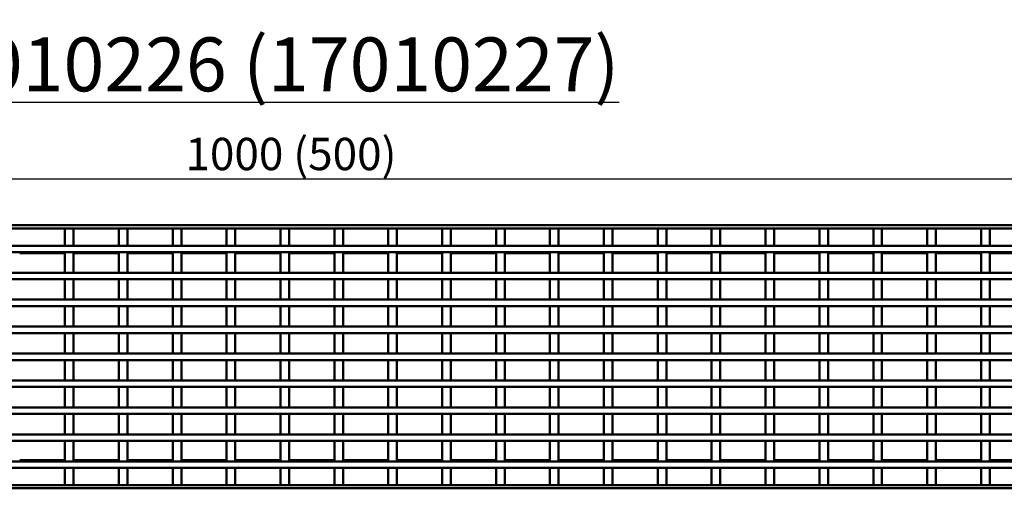
# Model space of a CAD drawing. Units: millimetres. Extents: x 0 to 11298, y 0 to 2970.
# Drawn here: x 2866 to 3323, y 1641 to 1859 of the extents above; entities that cross this region are included whole.
import ezdxf

# ---------------------------------------------------------------- set-up
doc = ezdxf.new("R2010")
doc.units = ezdxf.units.MM
doc.header["$LTSCALE"] = 5
for name, color, linetype, lineweight in [('Bemaßung (ISO)', 7, 'Continuous', 25), ('Sichtbar (ISO)', 7, 'Continuous', 50), ('Symbol (ISO)', 7, 'Continuous', 25)]:
    doc.layers.add(name, color=color, linetype=linetype, lineweight=lineweight)
doc.styles.add('BemaßungstextDataSheet', font='GIL_____.TTF')
doc.styles.add('Notiztext (DIN)', font='isocpeur.ttf')
doc.dimstyles.new('Standard (DIN)-10', dxfattribs={"dimscale": 5, "dimtxt": 3, "dimasz": 2.5, "dimexe": 3.175, "dimexo": 0.8, "dimgap": 0.8, "dimtad": 1, "dimdec": 0, "dimrnd": 1e-08, "dimtxsty": 'BemaßungstextDataSheet', "dimcen": 0.09, "dimdle": 10, "dimclrd": 256, "dimclre": 256, "dimclrt": 256, "dimadec": 0, "dimazin": 2, "dimtfac": 1.166667, "dimtdec": 1, "dimtmove": 0, "dimatfit": 3, "dimfxl": 0, "dimtolj": 1, "dimtzin": 0, "dimlwd": -1, "dimlwe": -1, "dimarcsym": 0})

# ---------------------------------------------------------------- blocks, each defined once
blk = doc.blocks.new('*D89')
at = {"layer": 'Bemaßung (ISO)', "transparency": 16777216}
for p, q in [((2490.07, 1767.22), (2490.07, 1800.64)), ((3488.07, 1767.22), (3488.07, 1800.64)), ((2502.57, 1784.76), (3475.57, 1784.76))]:
    blk.add_line(p, q, dxfattribs=at)
for points in [[(2502.57, 1786.84), (2502.57, 1782.68), (2490.07, 1784.76)], [(3475.57, 1786.84), (3475.57, 1782.68), (3488.07, 1784.76)]]:
    blk.add_solid(points, dxfattribs=at)
at = {"layer": 'Defpoints', "color": 0, "transparency": 16777216}
for p in [(3488.07, 1784.76), (2490.07, 1763.22), (3488.07, 1763.22)]:
    blk.add_point(p, dxfattribs=at)
at = {"layer": 'Bemaßung (ISO)', "transparency": 16777216, "insert": (2938.37, 1788.76), "char_height": 15, "attachment_point": 7, "style": 'BemaßungstextDataSheet'}
blk.add_mtext('\\A1; 1000 (500)', dxfattribs=at)

msp = doc.modelspace()

# ---------------------------------------------------------------- linework, layer by layer
at = {"layer": 'Sichtbar (ISO)'}
for p, q in [((2490.07, 1763.22), (3488.07, 1763.22)), ((2490.07, 1761.72), (3488.07, 1761.72)), ((2891.07, 1761.72), (2887.07, 1761.72)), ((2887.07, 1761.72), (2887.07, 1753.72)), ((2891.07, 1753.72), (2891.07, 1761.72)), ((2916.07, 1761.72), (2912.07, 1761.72)), ((2912.07, 1761.72), (2912.07, 1753.72)), ((2916.07, 1753.72), (2916.07, 1761.72)), ((2941.07, 1761.72), (2937.07, 1761.72)), ((2937.07, 1761.72), (2937.07, 1753.72)), ((2941.07, 1753.72), (2941.07, 1761.72)), ((2966.07, 1761.72), (2962.07, 1761.72)), ((2962.07, 1761.72), (2962.07, 1753.72)), ((2966.07, 1753.72), (2966.07, 1761.72)), ((2991.07, 1761.72), (2987.07, 1761.72)), ((2987.07, 1761.72), (2987.07, 1753.72)), ((2991.07, 1753.72), (2991.07, 1761.72)), ((3016.07, 1761.72), (3012.07, 1761.72)), ((3012.07, 1761.72), (3012.07, 1753.72)), ((3016.07, 1753.72), (3016.07, 1761.72)), ((3041.07, 1761.72), (3037.07, 1761.72)), ((3037.07, 1761.72), (3037.07, 1753.72)), ((3041.07, 1753.72), (3041.07, 1761.72)), ((3066.07, 1761.72), (3062.07, 1761.72)), ((3062.07, 1761.72), (3062.07, 1753.72)), ((3066.07, 1753.72), (3066.07, 1761.72)), ((3091.07, 1761.72), (3087.07, 1761.72)), ((3087.07, 1761.72), (3087.07, 1753.72)), ((3091.07, 1753.72), (3091.07, 1761.72)), ((3116.07, 1761.72), (3112.07, 1761.72)), ((3112.07, 1761.72), (3112.07, 1753.72)), ((3116.07, 1753.72), (3116.07, 1761.72)), ((3141.07, 1761.72), (3137.07, 1761.72)), ((3137.07, 1761.72), (3137.07, 1753.72)), ((3141.07, 1753.72), (3141.07, 1761.72)), ((3166.07, 1761.72), (3162.07, 1761.72)), ((3162.07, 1761.72), (3162.07, 1753.72)), ((3166.07, 1753.72), (3166.07, 1761.72)), ((3191.07, 1761.72), (3187.07, 1761.72)), ((3187.07, 1761.72), (3187.07, 1753.72)), ((3191.07, 1753.72), (3191.07, 1761.72)), ((3216.07, 1761.72), (3212.07, 1761.72)), ((3212.07, 1761.72), (3212.07, 1753.72)), ((3216.07, 1753.72), (3216.07, 1761.72)), ((3241.07, 1761.72), (3237.07, 1761.72)), ((3237.07, 1761.72), (3237.07, 1753.72)), ((3241.07, 1753.72), (3241.07, 1761.72)), ((3266.07, 1761.72), (3262.07, 1761.72)), ((3262.07, 1761.72), (3262.07, 1753.72)), ((3266.07, 1753.72), (3266.07, 1761.72)), ((3291.07, 1761.72), (3287.07, 1761.72)), ((3287.07, 1761.72), (3287.07, 1753.72)), ((3291.07, 1753.72), (3291.07, 1761.72)), ((3316.07, 1761.72), (3312.07, 1761.72)), ((3312.07, 1761.72), (3312.07, 1753.72)), ((3316.07, 1753.72), (3316.07, 1761.72)), ((3488.07, 1753.72), (2490.07, 1753.72)), ((3488.07, 1750.72), (2585, 1750.72)), ((2887.07, 1750.22), (2866.07, 1750.22)), ((2887.07, 1753.72), (2891.07, 1753.72)), ((2887.07, 1750.72), (2887.07, 1741.22)), ((2891.07, 1750.72), (2887.07, 1750.72)), ((2891.07, 1741.22), (2891.07, 1750.72)), ((2912.07, 1750.22), (2891.07, 1750.22)), ((2912.07, 1753.72), (2916.07, 1753.72)), ((2912.07, 1750.72), (2912.07, 1741.22)), ((2916.07, 1750.72), (2912.07, 1750.72)), ((2916.07, 1741.22), (2916.07, 1750.72)), ((2937.07, 1750.22), (2916.07, 1750.22)), ((2937.07, 1753.72), (2941.07, 1753.72)), ((2937.07, 1750.72), (2937.07, 1741.22)), ((2941.07, 1750.72), (2937.07, 1750.72)), ((2941.07, 1741.22), (2941.07, 1750.72)), ((2962.07, 1750.22), (2941.07, 1750.22)), ((2962.07, 1753.72), (2966.07, 1753.72)), ((2962.07, 1750.72), (2962.07, 1741.22)), ((2966.07, 1750.72), (2962.07, 1750.72)), ((2966.07, 1741.22), (2966.07, 1750.72)), ((2987.07, 1750.22), (2966.07, 1750.22)), ((2987.07, 1753.72), (2991.07, 1753.72)), ((2987.07, 1750.72), (2987.07, 1741.22)), ((2991.07, 1750.72), (2987.07, 1750.72)), ((2991.07, 1741.22), (2991.07, 1750.72)), ((3012.07, 1750.22), (2991.07, 1750.22)), ((3012.07, 1753.72), (3016.07, 1753.72)), ((3012.07, 1750.72), (3012.07, 1741.22)), ((3016.07, 1750.72), (3012.07, 1750.72)), ((3016.07, 1741.22), (3016.07, 1750.72)), ((3037.07, 1750.22), (3016.07, 1750.22)), ((3037.07, 1753.72), (3041.07, 1753.72)), ((3037.07, 1750.72), (3037.07, 1741.22)), ((3041.07, 1750.72), (3037.07, 1750.72)), ((3041.07, 1741.22), (3041.07, 1750.72)), ((3062.07, 1750.22), (3041.07, 1750.22)), ((3062.07, 1753.72), (3066.07, 1753.72)), ((3062.07, 1750.72), (3062.07, 1741.22)), ((3066.07, 1750.72), (3062.07, 1750.72)), ((3066.07, 1741.22), (3066.07, 1750.72)), ((3087.07, 1750.22), (3066.07, 1750.22)), ((3087.07, 1753.72), (3091.07, 1753.72)), ((3087.07, 1750.72), (3087.07, 1741.22)), ((3091.07, 1750.72), (3087.07, 1750.72)), ((3091.07, 1741.22), (3091.07, 1750.72)), ((3112.07, 1750.22), (3091.07, 1750.22)), ((3112.07, 1753.72), (3116.07, 1753.72)), ((3112.07, 1750.72), (3112.07, 1741.22)), ((3116.07, 1750.72), (3112.07, 1750.72)), ((3116.07, 1741.22), (3116.07, 1750.72)), ((3137.07, 1750.22), (3116.07, 1750.22)), ((3137.07, 1753.72), (3141.07, 1753.72)), ((3137.07, 1750.72), (3137.07, 1741.22)), ((3141.07, 1750.72), (3137.07, 1750.72)), ((3141.07, 1741.22), (3141.07, 1750.72)), ((3162.07, 1750.22), (3141.07, 1750.22)), ((3162.07, 1753.72), (3166.07, 1753.72)), ((3162.07, 1750.72), (3162.07, 1741.22)), ((3166.07, 1750.72), (3162.07, 1750.72)), ((3166.07, 1741.22), (3166.07, 1750.72)), ((3187.07, 1750.22), (3166.07, 1750.22)), ((3187.07, 1753.72), (3191.07, 1753.72)), ((3187.07, 1750.72), (3187.07, 1741.22)), ((3191.07, 1750.72), (3187.07, 1750.72)), ((3191.07, 1741.22), (3191.07, 1750.72)), ((3212.07, 1750.22), (3191.07, 1750.22)), ((3212.07, 1753.72), (3216.07, 1753.72)), ((3212.07, 1750.72), (3212.07, 1741.22)), ((3216.07, 1750.72), (3212.07, 1750.72)), ((3216.07, 1741.22), (3216.07, 1750.72)), ((3237.07, 1750.22), (3216.07, 1750.22)), ((3237.07, 1753.72), (3241.07, 1753.72)), ((3237.07, 1750.72), (3237.07, 1741.22)), ((3241.07, 1750.72), (3237.07, 1750.72)), ((3241.07, 1741.22), (3241.07, 1750.72)), ((3262.07, 1750.22), (3241.07, 1750.22)), ((3262.07, 1753.72), (3266.07, 1753.72)), ((3262.07, 1750.72), (3262.07, 1741.22)), ((3266.07, 1750.72), (3262.07, 1750.72)), ((3266.07, 1741.22), (3266.07, 1750.72)), ((3287.07, 1750.22), (3266.07, 1750.22)), ((3287.07, 1753.72), (3291.07, 1753.72)), ((3287.07, 1750.72), (3287.07, 1741.22)), ((3291.07, 1750.72), (3287.07, 1750.72)), ((3291.07, 1741.22), (3291.07, 1750.72)), ((3312.07, 1750.22), (3291.07, 1750.22)), ((3312.07, 1753.72), (3316.07, 1753.72)), ((3312.07, 1750.72), (3312.07, 1741.22)), ((3316.07, 1750.72), (3312.07, 1750.72)), ((3316.07, 1741.22), (3316.07, 1750.72)), ((3337.07, 1750.22), (3316.07, 1750.22)), ((3488.07, 1741.22), (2585, 1741.22)), ((2887.07, 1741.22), (2891.07, 1741.22)), ((2912.07, 1741.22), (2916.07, 1741.22)), ((2937.07, 1741.22), (2941.07, 1741.22)), ((2962.07, 1741.22), (2966.07, 1741.22)), ((2987.07, 1741.22), (2991.07, 1741.22)), ((3012.07, 1741.22), (3016.07, 1741.22)), ((3037.07, 1741.22), (3041.07, 1741.22)), ((3062.07, 1741.22), (3066.07, 1741.22)), ((3087.07, 1741.22), (3091.07, 1741.22)), ((3112.07, 1741.22), (3116.07, 1741.22)), ((3137.07, 1741.22), (3141.07, 1741.22)), ((3162.07, 1741.22), (3166.07, 1741.22)), ((3187.07, 1741.22), (3191.07, 1741.22)), ((3212.07, 1741.22), (3216.07, 1741.22)), ((3237.07, 1741.22), (3241.07, 1741.22)), ((3262.07, 1741.22), (3266.07, 1741.22)), ((3287.07, 1741.22), (3291.07, 1741.22)), ((3312.07, 1741.22), (3316.07, 1741.22)), ((3488.07, 1738.22), (2585, 1738.22)), ((2887.07, 1738.22), (2887.07, 1728.72)), ((2891.07, 1738.22), (2887.07, 1738.22)), ((2891.07, 1728.72), (2891.07, 1738.22)), ((2912.07, 1738.22), (2912.07, 1728.72)), ((2916.07, 1738.22), (2912.07, 1738.22)), ((2916.07, 1728.72), (2916.07, 1738.22)), ((2937.07, 1738.22), (2937.07, 1728.72)), ((2941.07, 1738.22), (2937.07, 1738.22)), ((2941.07, 1728.72), (2941.07, 1738.22)), ((2962.07, 1738.22), (2962.07, 1728.72)), ((2966.07, 1738.22), (2962.07, 1738.22)), ((2966.07, 1728.72), (2966.07, 1738.22)), ((2987.07, 1738.22), (2987.07, 1728.72)), ((2991.07, 1738.22), (2987.07, 1738.22)), ((2991.07, 1728.72), (2991.07, 1738.22)), ((3012.07, 1738.22), (3012.07, 1728.72)), ((3016.07, 1738.22), (3012.07, 1738.22)), ((3016.07, 1728.72), (3016.07, 1738.22)), ((3037.07, 1738.22), (3037.07, 1728.72)), ((3041.07, 1738.22), (3037.07, 1738.22)), ((3041.07, 1728.72), (3041.07, 1738.22)), ((3062.07, 1738.22), (3062.07, 1728.72)), ((3066.07, 1738.22), (3062.07, 1738.22)), ((3066.07, 1728.72), (3066.07, 1738.22)), ((3087.07, 1738.22), (3087.07, 1728.72)), ((3091.07, 1738.22), (3087.07, 1738.22)), ((3091.07, 1728.72), (3091.07, 1738.22)), ((3112.07, 1738.22), (3112.07, 1728.72)), ((3116.07, 1738.22), (3112.07, 1738.22)), ((3116.07, 1728.72), (3116.07, 1738.22)), ((3137.07, 1738.22), (3137.07, 1728.72)), ((3141.07, 1738.22), (3137.07, 1738.22)), ((3141.07, 1728.72), (3141.07, 1738.22)), ((3162.07, 1738.22), (3162.07, 1728.72)), ((3166.07, 1738.22), (3162.07, 1738.22)), ((3166.07, 1728.72), (3166.07, 1738.22)), ((3187.07, 1738.22), (3187.07, 1728.72)), ((3191.07, 1738.22), (3187.07, 1738.22)), ((3191.07, 1728.72), (3191.07, 1738.22)), ((3212.07, 1738.22), (3212.07, 1728.72)), ((3216.07, 1738.22), (3212.07, 1738.22)), ((3216.07, 1728.72), (3216.07, 1738.22)), ((3237.07, 1738.22), (3237.07, 1728.72)), ((3241.07, 1738.22), (3237.07, 1738.22)), ((3241.07, 1728.72), (3241.07, 1738.22)), ((3262.07, 1738.22), (3262.07, 1728.72)), ((3266.07, 1738.22), (3262.07, 1738.22)), ((3266.07, 1728.72), (3266.07, 1738.22)), ((3287.07, 1738.22), (3287.07, 1728.72)), ((3291.07, 1738.22), (3287.07, 1738.22)), ((3291.07, 1728.72), (3291.07, 1738.22)), ((3312.07, 1738.22), (3312.07, 1728.72)), ((3316.07, 1738.22), (3312.07, 1738.22)), ((3316.07, 1728.72), (3316.07, 1738.22)), ((3488.07, 1728.72), (2585, 1728.72)), ((2887.07, 1728.72), (2891.07, 1728.72)), ((2912.07, 1728.72), (2916.07, 1728.72)), ((2937.07, 1728.72), (2941.07, 1728.72)), ((2962.07, 1728.72), (2966.07, 1728.72)), ((2987.07, 1728.72), (2991.07, 1728.72)), ((3012.07, 1728.72), (3016.07, 1728.72)), ((3037.07, 1728.72), (3041.07, 1728.72)), ((3062.07, 1728.72), (3066.07, 1728.72)), ((3087.07, 1728.72), (3091.07, 1728.72)), ((3112.07, 1728.72), (3116.07, 1728.72)), ((3137.07, 1728.72), (3141.07, 1728.72)), ((3162.07, 1728.72), (3166.07, 1728.72)), ((3187.07, 1728.72), (3191.07, 1728.72)), ((3212.07, 1728.72), (3216.07, 1728.72)), ((3237.07, 1728.72), (3241.07, 1728.72)), ((3262.07, 1728.72), (3266.07, 1728.72)), ((3287.07, 1728.72), (3291.07, 1728.72)), ((3312.07, 1728.72), (3316.07, 1728.72)), ((3488.07, 1725.72), (2490.07, 1725.72)), ((2887.07, 1725.72), (2887.07, 1716.22)), ((2891.07, 1725.72), (2887.07, 1725.72)), ((2891.07, 1716.22), (2891.07, 1725.72)), ((2912.07, 1725.72), (2912.07, 1716.22)), ((2916.07, 1725.72), (2912.07, 1725.72)), ((2916.07, 1716.22), (2916.07, 1725.72)), ((2937.07, 1725.72), (2937.07, 1716.22)), ((2941.07, 1725.72), (2937.07, 1725.72)), ((2941.07, 1716.22), (2941.07, 1725.72)), ((2962.07, 1725.72), (2962.07, 1716.22)), ((2966.07, 1725.72), (2962.07, 1725.72)), ((2966.07, 1716.22), (2966.07, 1725.72)), ((2987.07, 1725.72), (2987.07, 1716.22)), ((2991.07, 1725.72), (2987.07, 1725.72)), ((2991.07, 1716.22), (2991.07, 1725.72)), ((3012.07, 1725.72), (3012.07, 1716.22)), ((3016.07, 1725.72), (3012.07, 1725.72)), ((3016.07, 1716.22), (3016.07, 1725.72)), ((3037.07, 1725.72), (3037.07, 1716.22)), ((3041.07, 1725.72), (3037.07, 1725.72)), ((3041.07, 1716.22), (3041.07, 1725.72)), ((3062.07, 1725.72), (3062.07, 1716.22)), ((3066.07, 1725.72), (3062.07, 1725.72)), ((3066.07, 1716.22), (3066.07, 1725.72)), ((3087.07, 1725.72), (3087.07, 1716.22)), ((3091.07, 1725.72), (3087.07, 1725.72)), ((3091.07, 1716.22), (3091.07, 1725.72)), ((3112.07, 1725.72), (3112.07, 1716.22)), ((3116.07, 1725.72), (3112.07, 1725.72)), ((3116.07, 1716.22), (3116.07, 1725.72)), ((3137.07, 1725.72), (3137.07, 1716.22)), ((3141.07, 1725.72), (3137.07, 1725.72)), ((3141.07, 1716.22), (3141.07, 1725.72)), ((3162.07, 1725.72), (3162.07, 1716.22)), ((3166.07, 1725.72), (3162.07, 1725.72)), ((3166.07, 1716.22), (3166.07, 1725.72)), ((3187.07, 1725.72), (3187.07, 1716.22)), ((3191.07, 1725.72), (3187.07, 1725.72)), ((3191.07, 1716.22), (3191.07, 1725.72)), ((3212.07, 1725.72), (3212.07, 1716.22)), ((3216.07, 1725.72), (3212.07, 1725.72)), ((3216.07, 1716.22), (3216.07, 1725.72)), ((3237.07, 1725.72), (3237.07, 1716.22)), ((3241.07, 1725.72), (3237.07, 1725.72)), ((3241.07, 1716.22), (3241.07, 1725.72)), ((3262.07, 1725.72), (3262.07, 1716.22)), ((3266.07, 1725.72), (3262.07, 1725.72)), ((3266.07, 1716.22), (3266.07, 1725.72)), ((3287.07, 1725.72), (3287.07, 1716.22)), ((3291.07, 1725.72), (3287.07, 1725.72)), ((3291.07, 1716.22), (3291.07, 1725.72)), ((3312.07, 1725.72), (3312.07, 1716.22)), ((3316.07, 1725.72), (3312.07, 1725.72)), ((3316.07, 1716.22), (3316.07, 1725.72)), ((3488.07, 1716.22), (2490.07, 1716.22)), ((3488.07, 1713.22), (2490.07, 1713.22)), ((2887.07, 1716.22), (2891.07, 1716.22)), ((2887.07, 1713.22), (2887.07, 1703.72)), ((2891.07, 1713.22), (2887.07, 1713.22)), ((2891.07, 1703.72), (2891.07, 1713.22)), ((2912.07, 1716.22), (2916.07, 1716.22)), ((2912.07, 1713.22), (2912.07, 1703.72)), ((2916.07, 1713.22), (2912.07, 1713.22)), ((2916.07, 1703.72), (2916.07, 1713.22)), ((2937.07, 1716.22), (2941.07, 1716.22)), ((2937.07, 1713.22), (2937.07, 1703.72)), ((2941.07, 1713.22), (2937.07, 1713.22)), ((2941.07, 1703.72), (2941.07, 1713.22)), ((2962.07, 1716.22), (2966.07, 1716.22)), ((2962.07, 1713.22), (2962.07, 1703.72)), ((2966.07, 1713.22), (2962.07, 1713.22)), ((2966.07, 1703.72), (2966.07, 1713.22)), ((2987.07, 1716.22), (2991.07, 1716.22)), ((2987.07, 1713.22), (2987.07, 1703.72)), ((2991.07, 1713.22), (2987.07, 1713.22)), ((2991.07, 1703.72), (2991.07, 1713.22)), ((3012.07, 1716.22), (3016.07, 1716.22)), ((3012.07, 1713.22), (3012.07, 1703.72)), ((3016.07, 1713.22), (3012.07, 1713.22)), ((3016.07, 1703.72), (3016.07, 1713.22)), ((3037.07, 1716.22), (3041.07, 1716.22)), ((3037.07, 1713.22), (3037.07, 1703.72)), ((3041.07, 1713.22), (3037.07, 1713.22)), ((3041.07, 1703.72), (3041.07, 1713.22)), ((3062.07, 1716.22), (3066.07, 1716.22)), ((3062.07, 1713.22), (3062.07, 1703.72)), ((3066.07, 1713.22), (3062.07, 1713.22)), ((3066.07, 1703.72), (3066.07, 1713.22)), ((3087.07, 1716.22), (3091.07, 1716.22)), ((3087.07, 1713.22), (3087.07, 1703.72)), ((3091.07, 1713.22), (3087.07, 1713.22)), ((3091.07, 1703.72), (3091.07, 1713.22)), ((3112.07, 1716.22), (3116.07, 1716.22)), ((3112.07, 1713.22), (3112.07, 1703.72)), ((3116.07, 1713.22), (3112.07, 1713.22)), ((3116.07, 1703.72), (3116.07, 1713.22)), ((3137.07, 1716.22), (3141.07, 1716.22)), ((3137.07, 1713.22), (3137.07, 1703.72)), ((3141.07, 1713.22), (3137.07, 1713.22)), ((3141.07, 1703.72), (3141.07, 1713.22)), ((3162.07, 1716.22), (3166.07, 1716.22)), ((3162.07, 1713.22), (3162.07, 1703.72)), ((3166.07, 1713.22), (3162.07, 1713.22)), ((3166.07, 1703.72), (3166.07, 1713.22)), ((3187.07, 1716.22), (3191.07, 1716.22)), ((3187.07, 1713.22), (3187.07, 1703.72)), ((3191.07, 1713.22), (3187.07, 1713.22)), ((3191.07, 1703.72), (3191.07, 1713.22)), ((3212.07, 1716.22), (3216.07, 1716.22)), ((3212.07, 1713.22), (3212.07, 1703.72)), ((3216.07, 1713.22), (3212.07, 1713.22)), ((3216.07, 1703.72), (3216.07, 1713.22)), ((3237.07, 1716.22), (3241.07, 1716.22)), ((3237.07, 1713.22), (3237.07, 1703.72)), ((3241.07, 1713.22), (3237.07, 1713.22)), ((3241.07, 1703.72), (3241.07, 1713.22)), ((3262.07, 1716.22), (3266.07, 1716.22)), ((3262.07, 1713.22), (3262.07, 1703.72)), ((3266.07, 1713.22), (3262.07, 1713.22)), ((3266.07, 1703.72), (3266.07, 1713.22)), ((3287.07, 1716.22), (3291.07, 1716.22)), ((3287.07, 1713.22), (3287.07, 1703.72)), ((3291.07, 1713.22), (3287.07, 1713.22)), ((3291.07, 1703.72), (3291.07, 1713.22)), ((3312.07, 1716.22), (3316.07, 1716.22)), ((3312.07, 1713.22), (3312.07, 1703.72)), ((3316.07, 1713.22), (3312.07, 1713.22)), ((3316.07, 1703.72), (3316.07, 1713.22)), ((3488.07, 1703.72), (2490.07, 1703.72)), ((2887.07, 1703.72), (2891.07, 1703.72)), ((2912.07, 1703.72), (2916.07, 1703.72)), ((2937.07, 1703.72), (2941.07, 1703.72)), ((2962.07, 1703.72), (2966.07, 1703.72)), ((2987.07, 1703.72), (2991.07, 1703.72)), ((3012.07, 1703.72), (3016.07, 1703.72)), ((3037.07, 1703.72), (3041.07, 1703.72)), ((3062.07, 1703.72), (3066.07, 1703.72)), ((3087.07, 1703.72), (3091.07, 1703.72)), ((3112.07, 1703.72), (3116.07, 1703.72)), ((3137.07, 1703.72), (3141.07, 1703.72)), ((3162.07, 1703.72), (3166.07, 1703.72)), ((3187.07, 1703.72), (3191.07, 1703.72)), ((3212.07, 1703.72), (3216.07, 1703.72)), ((3237.07, 1703.72), (3241.07, 1703.72)), ((3262.07, 1703.72), (3266.07, 1703.72)), ((3287.07, 1703.72), (3291.07, 1703.72)), ((3312.07, 1703.72), (3316.07, 1703.72)), ((3488.07, 1700.72), (2490.07, 1700.72)), ((2887.07, 1700.72), (2887.07, 1691.22)), ((2891.07, 1700.72), (2887.07, 1700.72)), ((2891.07, 1691.22), (2891.07, 1700.72)), ((2912.07, 1700.72), (2912.07, 1691.22)), ((2916.07, 1700.72), (2912.07, 1700.72)), ((2916.07, 1691.22), (2916.07, 1700.72)), ((2937.07, 1700.72), (2937.07, 1691.22)), ((2941.07, 1700.72), (2937.07, 1700.72)), ((2941.07, 1691.22), (2941.07, 1700.72)), ((2962.07, 1700.72), (2962.07, 1691.22)), ((2966.07, 1700.72), (2962.07, 1700.72)), ((2966.07, 1691.22), (2966.07, 1700.72)), ((2987.07, 1700.72), (2987.07, 1691.22)), ((2991.07, 1700.72), (2987.07, 1700.72)), ((2991.07, 1691.22), (2991.07, 1700.72)), ((3012.07, 1700.72), (3012.07, 1691.22)), ((3016.07, 1700.72), (3012.07, 1700.72)), ((3016.07, 1691.22), (3016.07, 1700.72)), ((3037.07, 1700.72), (3037.07, 1691.22)), ((3041.07, 1700.72), (3037.07, 1700.72)), ((3041.07, 1691.22), (3041.07, 1700.72)), ((3062.07, 1700.72), (3062.07, 1691.22)), ((3066.07, 1700.72), (3062.07, 1700.72)), ((3066.07, 1691.22), (3066.07, 1700.72)), ((3087.07, 1700.72), (3087.07, 1691.22)), ((3091.07, 1700.72), (3087.07, 1700.72)), ((3091.07, 1691.22), (3091.07, 1700.72)), ((3112.07, 1700.72), (3112.07, 1691.22)), ((3116.07, 1700.72), (3112.07, 1700.72)), ((3116.07, 1691.22), (3116.07, 1700.72)), ((3137.07, 1700.72), (3137.07, 1691.22)), ((3141.07, 1700.72), (3137.07, 1700.72)), ((3141.07, 1691.22), (3141.07, 1700.72)), ((3162.07, 1700.72), (3162.07, 1691.22)), ((3166.07, 1700.72), (3162.07, 1700.72)), ((3166.07, 1691.22), (3166.07, 1700.72)), ((3187.07, 1700.72), (3187.07, 1691.22)), ((3191.07, 1700.72), (3187.07, 1700.72)), ((3191.07, 1691.22), (3191.07, 1700.72)), ((3212.07, 1700.72), (3212.07, 1691.22)), ((3216.07, 1700.72), (3212.07, 1700.72)), ((3216.07, 1691.22), (3216.07, 1700.72)), ((3237.07, 1700.72), (3237.07, 1691.22)), ((3241.07, 1700.72), (3237.07, 1700.72)), ((3241.07, 1691.22), (3241.07, 1700.72)), ((3262.07, 1700.72), (3262.07, 1691.22)), ((3266.07, 1700.72), (3262.07, 1700.72)), ((3266.07, 1691.22), (3266.07, 1700.72)), ((3287.07, 1700.72), (3287.07, 1691.22)), ((3291.07, 1700.72), (3287.07, 1700.72)), ((3291.07, 1691.22), (3291.07, 1700.72)), ((3312.07, 1700.72), (3312.07, 1691.22)), ((3316.07, 1700.72), (3312.07, 1700.72)), ((3316.07, 1691.22), (3316.07, 1700.72)), ((3488.07, 1691.22), (2490.07, 1691.22)), ((2887.07, 1691.22), (2891.07, 1691.22)), ((2912.07, 1691.22), (2916.07, 1691.22)), ((2937.07, 1691.22), (2941.07, 1691.22)), ((2962.07, 1691.22), (2966.07, 1691.22)), ((2987.07, 1691.22), (2991.07, 1691.22)), ((3012.07, 1691.22), (3016.07, 1691.22)), ((3037.07, 1691.22), (3041.07, 1691.22)), ((3062.07, 1691.22), (3066.07, 1691.22)), ((3087.07, 1691.22), (3091.07, 1691.22)), ((3112.07, 1691.22), (3116.07, 1691.22)), ((3137.07, 1691.22), (3141.07, 1691.22)), ((3162.07, 1691.22), (3166.07, 1691.22)), ((3187.07, 1691.22), (3191.07, 1691.22)), ((3212.07, 1691.22), (3216.07, 1691.22)), ((3237.07, 1691.22), (3241.07, 1691.22)), ((3262.07, 1691.22), (3266.07, 1691.22)), ((3287.07, 1691.22), (3291.07, 1691.22)), ((3312.07, 1691.22), (3316.07, 1691.22)), ((3488.07, 1688.22), (2490.07, 1688.22)), ((2887.07, 1688.22), (2887.07, 1678.72)), ((2891.07, 1688.22), (2887.07, 1688.22)), ((2891.07, 1678.72), (2891.07, 1688.22)), ((2912.07, 1688.22), (2912.07, 1678.72)), ((2916.07, 1688.22), (2912.07, 1688.22)), ((2916.07, 1678.72), (2916.07, 1688.22)), ((2937.07, 1688.22), (2937.07, 1678.72)), ((2941.07, 1688.22), (2937.07, 1688.22)), ((2941.07, 1678.72), (2941.07, 1688.22)), ((2962.07, 1688.22), (2962.07, 1678.72)), ((2966.07, 1688.22), (2962.07, 1688.22)), ((2966.07, 1678.72), (2966.07, 1688.22)), ((2987.07, 1688.22), (2987.07, 1678.72)), ((2991.07, 1688.22), (2987.07, 1688.22)), ((2991.07, 1678.72), (2991.07, 1688.22)), ((3012.07, 1688.22), (3012.07, 1678.72)), ((3016.07, 1688.22), (3012.07, 1688.22)), ((3016.07, 1678.72), (3016.07, 1688.22)), ((3037.07, 1688.22), (3037.07, 1678.72)), ((3041.07, 1688.22), (3037.07, 1688.22)), ((3041.07, 1678.72), (3041.07, 1688.22)), ((3062.07, 1688.22), (3062.07, 1678.72)), ((3066.07, 1688.22), (3062.07, 1688.22)), ((3066.07, 1678.72), (3066.07, 1688.22)), ((3087.07, 1688.22), (3087.07, 1678.72)), ((3091.07, 1688.22), (3087.07, 1688.22)), ((3091.07, 1678.72), (3091.07, 1688.22)), ((3112.07, 1688.22), (3112.07, 1678.72)), ((3116.07, 1688.22), (3112.07, 1688.22)), ((3116.07, 1678.72), (3116.07, 1688.22)), ((3137.07, 1688.22), (3137.07, 1678.72)), ((3141.07, 1688.22), (3137.07, 1688.22)), ((3141.07, 1678.72), (3141.07, 1688.22)), ((3162.07, 1688.22), (3162.07, 1678.72)), ((3166.07, 1688.22), (3162.07, 1688.22)), ((3166.07, 1678.72), (3166.07, 1688.22)), ((3187.07, 1688.22), (3187.07, 1678.72)), ((3191.07, 1688.22), (3187.07, 1688.22)), ((3191.07, 1678.72), (3191.07, 1688.22)), ((3212.07, 1688.22), (3212.07, 1678.72)), ((3216.07, 1688.22), (3212.07, 1688.22)), ((3216.07, 1678.72), (3216.07, 1688.22)), ((3237.07, 1688.22), (3237.07, 1678.72)), ((3241.07, 1688.22), (3237.07, 1688.22)), ((3241.07, 1678.72), (3241.07, 1688.22)), ((3262.07, 1688.22), (3262.07, 1678.72)), ((3266.07, 1688.22), (3262.07, 1688.22)), ((3266.07, 1678.72), (3266.07, 1688.22)), ((3287.07, 1688.22), (3287.07, 1678.72)), ((3291.07, 1688.22), (3287.07, 1688.22)), ((3291.07, 1678.72), (3291.07, 1688.22)), ((3312.07, 1688.22), (3312.07, 1678.72)), ((3316.07, 1688.22), (3312.07, 1688.22)), ((3316.07, 1678.72), (3316.07, 1688.22)), ((3488.07, 1678.72), (2490.07, 1678.72)), ((2887.07, 1678.72), (2891.07, 1678.72)), ((2912.07, 1678.72), (2916.07, 1678.72)), ((2937.07, 1678.72), (2941.07, 1678.72)), ((2962.07, 1678.72), (2966.07, 1678.72)), ((2987.07, 1678.72), (2991.07, 1678.72)), ((3012.07, 1678.72), (3016.07, 1678.72)), ((3037.07, 1678.72), (3041.07, 1678.72)), ((3062.07, 1678.72), (3066.07, 1678.72)), ((3087.07, 1678.72), (3091.07, 1678.72)), ((3112.07, 1678.72), (3116.07, 1678.72)), ((3137.07, 1678.72), (3141.07, 1678.72)), ((3162.07, 1678.72), (3166.07, 1678.72)), ((3187.07, 1678.72), (3191.07, 1678.72)), ((3212.07, 1678.72), (3216.07, 1678.72)), ((3237.07, 1678.72), (3241.07, 1678.72)), ((3262.07, 1678.72), (3266.07, 1678.72)), ((3287.07, 1678.72), (3291.07, 1678.72)), ((3312.07, 1678.72), (3316.07, 1678.72)), ((3488.07, 1675.72), (2490.07, 1675.72)), ((2887.07, 1675.72), (2887.07, 1666.22)), ((2891.07, 1675.72), (2887.07, 1675.72)), ((2891.07, 1666.22), (2891.07, 1675.72)), ((2912.07, 1675.72), (2912.07, 1666.22)), ((2916.07, 1675.72), (2912.07, 1675.72)), ((2916.07, 1666.22), (2916.07, 1675.72)), ((2937.07, 1675.72), (2937.07, 1666.22)), ((2941.07, 1675.72), (2937.07, 1675.72)), ((2941.07, 1666.22), (2941.07, 1675.72)), ((2962.07, 1675.72), (2962.07, 1666.22)), ((2966.07, 1675.72), (2962.07, 1675.72)), ((2966.07, 1666.22), (2966.07, 1675.72)), ((2987.07, 1675.72), (2987.07, 1666.22)), ((2991.07, 1675.72), (2987.07, 1675.72)), ((2991.07, 1666.22), (2991.07, 1675.72)), ((3012.07, 1675.72), (3012.07, 1666.22)), ((3016.07, 1675.72), (3012.07, 1675.72)), ((3016.07, 1666.22), (3016.07, 1675.72)), ((3037.07, 1675.72), (3037.07, 1666.22)), ((3041.07, 1675.72), (3037.07, 1675.72)), ((3041.07, 1666.22), (3041.07, 1675.72)), ((3062.07, 1675.72), (3062.07, 1666.22)), ((3066.07, 1675.72), (3062.07, 1675.72)), ((3066.07, 1666.22), (3066.07, 1675.72)), ((3087.07, 1675.72), (3087.07, 1666.22)), ((3091.07, 1675.72), (3087.07, 1675.72)), ((3091.07, 1666.22), (3091.07, 1675.72)), ((3112.07, 1675.72), (3112.07, 1666.22)), ((3116.07, 1675.72), (3112.07, 1675.72)), ((3116.07, 1666.22), (3116.07, 1675.72)), ((3137.07, 1675.72), (3137.07, 1666.22)), ((3141.07, 1675.72), (3137.07, 1675.72)), ((3141.07, 1666.22), (3141.07, 1675.72)), ((3162.07, 1675.72), (3162.07, 1666.22)), ((3166.07, 1675.72), (3162.07, 1675.72)), ((3166.07, 1666.22), (3166.07, 1675.72)), ((3187.07, 1675.72), (3187.07, 1666.22)), ((3191.07, 1675.72), (3187.07, 1675.72)), ((3191.07, 1666.22), (3191.07, 1675.72)), ((3212.07, 1675.72), (3212.07, 1666.22)), ((3216.07, 1675.72), (3212.07, 1675.72)), ((3216.07, 1666.22), (3216.07, 1675.72)), ((3237.07, 1675.72), (3237.07, 1666.22)), ((3241.07, 1675.72), (3237.07, 1675.72)), ((3241.07, 1666.22), (3241.07, 1675.72)), ((3262.07, 1675.72), (3262.07, 1666.22)), ((3266.07, 1675.72), (3262.07, 1675.72)), ((3266.07, 1666.22), (3266.07, 1675.72)), ((3287.07, 1675.72), (3287.07, 1666.22)), ((3291.07, 1675.72), (3287.07, 1675.72)), ((3291.07, 1666.22), (3291.07, 1675.72)), ((3312.07, 1675.72), (3312.07, 1666.22)), ((3316.07, 1675.72), (3312.07, 1675.72)), ((3316.07, 1666.22), (3316.07, 1675.72)), ((3488.07, 1666.22), (2490.07, 1666.22)), ((3488.07, 1663.22), (2490.07, 1663.22)), ((2887.07, 1666.22), (2891.07, 1666.22)), ((2887.07, 1663.22), (2887.07, 1653.72)), ((2891.07, 1663.22), (2887.07, 1663.22)), ((2891.07, 1653.72), (2891.07, 1663.22)), ((2912.07, 1666.22), (2916.07, 1666.22)), ((2912.07, 1663.22), (2912.07, 1653.72)), ((2916.07, 1663.22), (2912.07, 1663.22)), ((2916.07, 1653.72), (2916.07, 1663.22)), ((2937.07, 1666.22), (2941.07, 1666.22)), ((2937.07, 1663.22), (2937.07, 1653.72)), ((2941.07, 1663.22), (2937.07, 1663.22)), ((2941.07, 1653.72), (2941.07, 1663.22)), ((2962.07, 1666.22), (2966.07, 1666.22)), ((2962.07, 1663.22), (2962.07, 1653.72)), ((2966.07, 1663.22), (2962.07, 1663.22)), ((2966.07, 1653.72), (2966.07, 1663.22)), ((2987.07, 1666.22), (2991.07, 1666.22)), ((2987.07, 1663.22), (2987.07, 1653.72)), ((2991.07, 1663.22), (2987.07, 1663.22)), ((2991.07, 1653.72), (2991.07, 1663.22)), ((3012.07, 1666.22), (3016.07, 1666.22)), ((3012.07, 1663.22), (3012.07, 1653.72)), ((3016.07, 1663.22), (3012.07, 1663.22)), ((3016.07, 1653.72), (3016.07, 1663.22)), ((3037.07, 1666.22), (3041.07, 1666.22)), ((3037.07, 1663.22), (3037.07, 1653.72)), ((3041.07, 1663.22), (3037.07, 1663.22)), ((3041.07, 1653.72), (3041.07, 1663.22)), ((3062.07, 1666.22), (3066.07, 1666.22)), ((3062.07, 1663.22), (3062.07, 1653.72)), ((3066.07, 1663.22), (3062.07, 1663.22)), ((3066.07, 1653.72), (3066.07, 1663.22)), ((3087.07, 1666.22), (3091.07, 1666.22)), ((3087.07, 1663.22), (3087.07, 1653.72)), ((3091.07, 1663.22), (3087.07, 1663.22)), ((3091.07, 1653.72), (3091.07, 1663.22)), ((3112.07, 1666.22), (3116.07, 1666.22)), ((3112.07, 1663.22), (3112.07, 1653.72)), ((3116.07, 1663.22), (3112.07, 1663.22)), ((3116.07, 1653.72), (3116.07, 1663.22)), ((3137.07, 1666.22), (3141.07, 1666.22)), ((3137.07, 1663.22), (3137.07, 1653.72)), ((3141.07, 1663.22), (3137.07, 1663.22)), ((3141.07, 1653.72), (3141.07, 1663.22)), ((3162.07, 1666.22), (3166.07, 1666.22)), ((3162.07, 1663.22), (3162.07, 1653.72)), ((3166.07, 1663.22), (3162.07, 1663.22)), ((3166.07, 1653.72), (3166.07, 1663.22)), ((3187.07, 1666.22), (3191.07, 1666.22)), ((3187.07, 1663.22), (3187.07, 1653.72)), ((3191.07, 1663.22), (3187.07, 1663.22)), ((3191.07, 1653.72), (3191.07, 1663.22)), ((3212.07, 1666.22), (3216.07, 1666.22)), ((3212.07, 1663.22), (3212.07, 1653.72)), ((3216.07, 1663.22), (3212.07, 1663.22)), ((3216.07, 1653.72), (3216.07, 1663.22)), ((3237.07, 1666.22), (3241.07, 1666.22)), ((3237.07, 1663.22), (3237.07, 1653.72)), ((3241.07, 1663.22), (3237.07, 1663.22)), ((3241.07, 1653.72), (3241.07, 1663.22)), ((3262.07, 1666.22), (3266.07, 1666.22)), ((3262.07, 1663.22), (3262.07, 1653.72)), ((3266.07, 1663.22), (3262.07, 1663.22)), ((3266.07, 1653.72), (3266.07, 1663.22)), ((3287.07, 1666.22), (3291.07, 1666.22)), ((3287.07, 1663.22), (3287.07, 1653.72)), ((3291.07, 1663.22), (3287.07, 1663.22)), ((3291.07, 1653.72), (3291.07, 1663.22)), ((3312.07, 1666.22), (3316.07, 1666.22)), ((3312.07, 1663.22), (3312.07, 1653.72)), ((3316.07, 1663.22), (3312.07, 1663.22)), ((3316.07, 1653.72), (3316.07, 1663.22)), ((3488.07, 1653.72), (2490.07, 1653.72)), ((2866.07, 1654.22), (2887.07, 1654.22)), ((2887.07, 1653.72), (2891.07, 1653.72)), ((2891.07, 1654.22), (2912.07, 1654.22)), ((2912.07, 1653.72), (2916.07, 1653.72)), ((2916.07, 1654.22), (2937.07, 1654.22)), ((2937.07, 1653.72), (2941.07, 1653.72)), ((2941.07, 1654.22), (2962.07, 1654.22)), ((2962.07, 1653.72), (2966.07, 1653.72)), ((2966.07, 1654.22), (2987.07, 1654.22)), ((2987.07, 1653.72), (2991.07, 1653.72)), ((2991.07, 1654.22), (3012.07, 1654.22)), ((3012.07, 1653.72), (3016.07, 1653.72)), ((3016.07, 1654.22), (3037.07, 1654.22)), ((3037.07, 1653.72), (3041.07, 1653.72)), ((3041.07, 1654.22), (3062.07, 1654.22)), ((3062.07, 1653.72), (3066.07, 1653.72)), ((3066.07, 1654.22), (3087.07, 1654.22)), ((3087.07, 1653.72), (3091.07, 1653.72)), ((3091.07, 1654.22), (3112.07, 1654.22)), ((3112.07, 1653.72), (3116.07, 1653.72)), ((3116.07, 1654.22), (3137.07, 1654.22)), ((3137.07, 1653.72), (3141.07, 1653.72)), ((3141.07, 1654.22), (3162.07, 1654.22)), ((3162.07, 1653.72), (3166.07, 1653.72)), ((3166.07, 1654.22), (3187.07, 1654.22)), ((3187.07, 1653.72), (3191.07, 1653.72)), ((3191.07, 1654.22), (3212.07, 1654.22)), ((3212.07, 1653.72), (3216.07, 1653.72)), ((3216.07, 1654.22), (3237.07, 1654.22)), ((3237.07, 1653.72), (3241.07, 1653.72)), ((3241.07, 1654.22), (3262.07, 1654.22)), ((3262.07, 1653.72), (3266.07, 1653.72)), ((3266.07, 1654.22), (3287.07, 1654.22)), ((3287.07, 1653.72), (3291.07, 1653.72)), ((3291.07, 1654.22), (3312.07, 1654.22)), ((3312.07, 1653.72), (3316.07, 1653.72)), ((3316.07, 1654.22), (3337.07, 1654.22)), ((3488.07, 1650.72), (2490.07, 1650.72)), ((2887.07, 1650.72), (2887.07, 1642.72)), ((2891.07, 1650.72), (2887.07, 1650.72)), ((2891.07, 1642.72), (2891.07, 1650.72)), ((2912.07, 1650.72), (2912.07, 1642.72)), ((2916.07, 1650.72), (2912.07, 1650.72)), ((2916.07, 1642.72), (2916.07, 1650.72)), ((2937.07, 1650.72), (2937.07, 1642.72)), ((2941.07, 1650.72), (2937.07, 1650.72)), ((2941.07, 1642.72), (2941.07, 1650.72)), ((2962.07, 1650.72), (2962.07, 1642.72)), ((2966.07, 1650.72), (2962.07, 1650.72)), ((2966.07, 1642.72), (2966.07, 1650.72)), ((2987.07, 1650.72), (2987.07, 1642.72)), ((2991.07, 1650.72), (2987.07, 1650.72)), ((2991.07, 1642.72), (2991.07, 1650.72)), ((3012.07, 1650.72), (3012.07, 1642.72)), ((3016.07, 1650.72), (3012.07, 1650.72)), ((3016.07, 1642.72), (3016.07, 1650.72)), ((3037.07, 1650.72), (3037.07, 1642.72)), ((3041.07, 1650.72), (3037.07, 1650.72)), ((3041.07, 1642.72), (3041.07, 1650.72)), ((3062.07, 1650.72), (3062.07, 1642.72)), ((3066.07, 1650.72), (3062.07, 1650.72)), ((3066.07, 1642.72), (3066.07, 1650.72)), ((3087.07, 1650.72), (3087.07, 1642.72)), ((3091.07, 1650.72), (3087.07, 1650.72)), ((3091.07, 1642.72), (3091.07, 1650.72)), ((3112.07, 1650.72), (3112.07, 1642.72)), ((3116.07, 1650.72), (3112.07, 1650.72)), ((3116.07, 1642.72), (3116.07, 1650.72)), ((3137.07, 1650.72), (3137.07, 1642.72)), ((3141.07, 1650.72), (3137.07, 1650.72)), ((3141.07, 1642.72), (3141.07, 1650.72)), ((3162.07, 1650.72), (3162.07, 1642.72)), ((3166.07, 1650.72), (3162.07, 1650.72)), ((3166.07, 1642.72), (3166.07, 1650.72)), ((3187.07, 1650.72), (3187.07, 1642.72)), ((3191.07, 1650.72), (3187.07, 1650.72)), ((3191.07, 1642.72), (3191.07, 1650.72)), ((3212.07, 1650.72), (3212.07, 1642.72)), ((3216.07, 1650.72), (3212.07, 1650.72)), ((3216.07, 1642.72), (3216.07, 1650.72)), ((3237.07, 1650.72), (3237.07, 1642.72)), ((3241.07, 1650.72), (3237.07, 1650.72)), ((3241.07, 1642.72), (3241.07, 1650.72)), ((3262.07, 1650.72), (3262.07, 1642.72)), ((3266.07, 1650.72), (3262.07, 1650.72)), ((3266.07, 1642.72), (3266.07, 1650.72)), ((3287.07, 1650.72), (3287.07, 1642.72)), ((3291.07, 1650.72), (3287.07, 1650.72)), ((3291.07, 1642.72), (3291.07, 1650.72)), ((3312.07, 1650.72), (3312.07, 1642.72)), ((3316.07, 1650.72), (3312.07, 1650.72)), ((3316.07, 1642.72), (3316.07, 1650.72)), ((3488.07, 1642.72), (2490.07, 1642.72)), ((3488.07, 1641.22), (2490.07, 1641.22)), ((2891.07, 1642.72), (2887.07, 1642.72)), ((2916.07, 1642.72), (2912.07, 1642.72)), ((2941.07, 1642.72), (2937.07, 1642.72)), ((2966.07, 1642.72), (2962.07, 1642.72)), ((2991.07, 1642.72), (2987.07, 1642.72)), ((3016.07, 1642.72), (3012.07, 1642.72)), ((3041.07, 1642.72), (3037.07, 1642.72)), ((3066.07, 1642.72), (3062.07, 1642.72)), ((3091.07, 1642.72), (3087.07, 1642.72)), ((3116.07, 1642.72), (3112.07, 1642.72)), ((3141.07, 1642.72), (3137.07, 1642.72)), ((3166.07, 1642.72), (3162.07, 1642.72)), ((3191.07, 1642.72), (3187.07, 1642.72)), ((3216.07, 1642.72), (3212.07, 1642.72)), ((3241.07, 1642.72), (3237.07, 1642.72)), ((3266.07, 1642.72), (3262.07, 1642.72)), ((3291.07, 1642.72), (3287.07, 1642.72)), ((3316.07, 1642.72), (3312.07, 1642.72))]:
    msp.add_line(p, q, dxfattribs=at)

# ---------------------------------------------------------------- texts
at = {"layer": 'Symbol (ISO)', "insert": (2488.19, 1850.32), "char_height": 25, "width": 846.1678, "attachment_point": 1, "style": 'Notiztext (DIN)'}
msp.add_mtext('{\\fGill Sans MT|b0|i0;\\H25.0000;\\LD400kN MW25/10: V 17010226 (17010227)}', dxfattribs=at)

# ---------------------------------------------------------------- dimensions: what is measured, and where the dimension line sits
at = {"layer": 'Bemaßung (ISO)'}
dim = msp.add_linear_dim(base=(3488.07, 1784.76), p1=(2490.07, 1763.22), p2=(3488.07, 1763.22), text=' 1000 (500)', dimstyle='Standard (DIN)-10', override={"dimgap": 0.8, "dimdec": 0, "dimtol": 0, "dimlim": 0, "dimtp": 0, "dimtm": 0, "dimtdec": 1, "dimtofl": 0, "dimatfit": 1}, dxfattribs=at)
dim.commit()
dim.dimension.update_dxf_attribs({"geometry": '*D89', "text_midpoint": (2989.07, 1784.76), "dimtype": 160})

doc.saveas('drawing.dxf')
